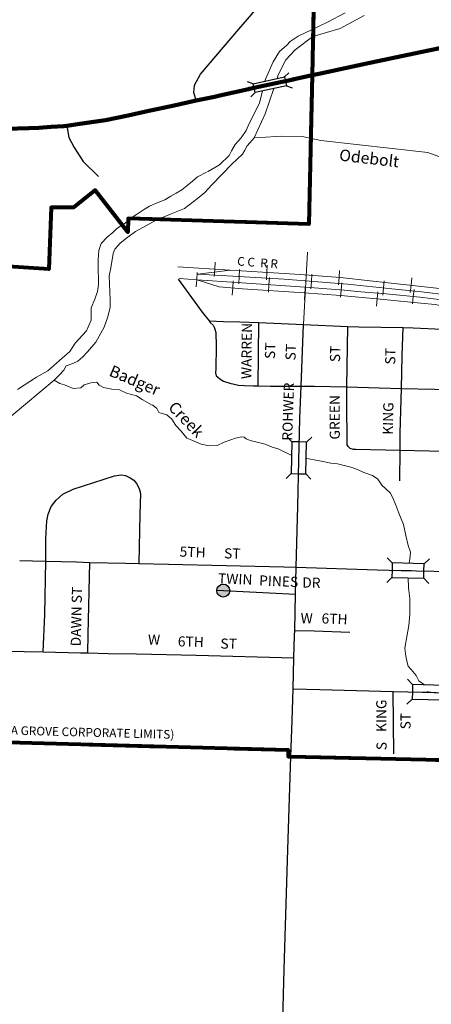
# Model space of a CAD drawing. Extents: x 86.51 to 91.31, y 161.1 to 164.7.
# Drawn here: x 87.76 to 88.33, y 162.11 to 163.47 of the extents above; entities that cross this region are included whole.
import ezdxf
from ezdxf.enums import TextEntityAlignment as Align

# ---------------------------------------------------------------- set-up
doc = ezdxf.new("R2010")
doc.units = ezdxf.units.MI
doc.header["$MEASUREMENT"] = 0
doc.linetypes.add('DASHED', pattern=[0.187, 0.125, -0.062])
doc.linetypes.add('DOT', pattern=[0.025, 0.005, -0.02])
for name, color, linetype, lineweight in [('tdCiCityCuldesac', 7, 'Continuous', 0), ('tdCiCityStreetCL', 7, 'Continuous', 30), ('tdCiCityStreetTxt', 7, 'Continuous', 0), ('tdCiCorpBndry', 7, 'Continuous', 80), ('tdCiCorpBndryPart', 40, 'DASHED', 80), ('tdCiCorpBndryTxt', 7, 'Continuous', 0), ('tdCiHydroRiver', 162, 'Continuous', 13), ('tdCiHydroTxt', 7, 'Continuous', 0), ('tdCiPriCL', 1, 'Continuous', 13), ('tdCiPriNonDiv', 1, 'Continuous', 200), ('tdCiRRCL', 40, 'Continuous', 13), ('tdCiRROwnerTxt', 7, 'Continuous', 0), ('tdCiSecCL', 241, 'Continuous', 30), ('tdCiSectLine', 7, 'DOT', 13), ('tdCiStrucDataMuni', 7, 'Continuous', 0), ('tdCiStrucDataPriNonDiv', 7, 'Continuous', 0)]:
    doc.layers.add(name, color=color, linetype=linetype, lineweight=lineweight)
doc.styles.add('Style-CENTURYSCHOOLBOOK_702_I_L', font='CENTURYSCHOOLBOOK_702_I_L.shx')
doc.styles.add('Style-GEOMETRICFUTURA_211_L_L', font='GEOMETRICFUTURA_211_L_L.shx')
doc.styles.add('Style-GEOMETRICFUTURA_211_MI_L', font='GEOMETRICFUTURA_211_MI_L.shx')
doc.styles.add('Style-Lucida Calligraphy', font='LCALLIG.TTF')

# ---------------------------------------------------------------- blocks, each defined once
blk = doc.blocks.new('BRIGE1')
at = {"layer": 'tdCiStrucDataPriNonDiv', "color": 7, "linetype": 'Continuous', "lineweight": 30, "ltscale": 0.05}
for p, q in [((-0.0212, 0.0086), (-0.0275, 0.0139)), ((-0.0224, -0.0044), (-0.0212, 0.0086)), ((-0.0212, 0.0086), (0.0211, 0.0035)), ((0.0211, 0.0035), (0.0198, -0.0095)), ((0.0211, 0.0035), (0.0283, 0.0073)), ((-0.0224, -0.0044), (-0.0297, -0.0082)), ((0.0198, -0.0095), (-0.0224, -0.0044)), ((0.0198, -0.0095), (0.0261, -0.0149))]:
    blk.add_line(p, q, dxfattribs=at)
blk.add_point((0.0211, 0.0035), dxfattribs=at)
blk = doc.blocks.new('BR1_2')
at = {"layer": 'tdCiStrucDataMuni', "color": 7, "linetype": 'Continuous', "lineweight": 30, "ltscale": 0.05}
for points in [[(0.022, 0.01), (-0.022, 0.01), (-0.0291, 0.0171)], [(0.022, -0.01), (0.022, 0), (0.022, 0.01), (0.0291, 0.0171)], [(-0.022, 0.01), (-0.022, 0), (-0.022, -0.01), (-0.0291, -0.0171)], [(-0.022, -0.01), (0.022, -0.01), (0.0291, -0.0171)]]:
    blk.add_lwpolyline(points, dxfattribs=at)
blk = doc.blocks.new('BR1_3')
at = {"layer": 'tdCiStrucDataMuni', "color": 7, "linetype": 'Continuous', "lineweight": 30, "ltscale": 0.05}
for points in [[(0.022, 0.01), (-0.022, 0.01), (-0.0291, 0.0171)], [(0.022, -0.01), (0.022, 0), (0.022, 0.01), (0.0291, 0.0171)], [(-0.022, 0.01), (-0.022, 0), (-0.022, -0.01), (-0.0291, -0.0171)], [(-0.022, -0.01), (0.022, -0.01), (0.0291, -0.0171)]]:
    blk.add_lwpolyline(points, dxfattribs=at)
blk = doc.blocks.new('BR1_4')
at = {"layer": 'tdCiStrucDataMuni', "color": 7, "linetype": 'Continuous', "lineweight": 30, "ltscale": 0.05}
for points in [[(0.022, 0.01), (-0.022, 0.01), (-0.0291, 0.0171)], [(0.022, -0.01), (0.022, 0), (0.022, 0.01), (0.0291, 0.0171)], [(-0.022, 0.01), (-0.022, 0), (-0.022, -0.01), (-0.0291, -0.0171)], [(-0.022, -0.01), (0.022, -0.01), (0.0291, -0.0171)]]:
    blk.add_lwpolyline(points, dxfattribs=at)
blk = doc.blocks.new('CULDES_1')
at = {"layer": 'tdCiCityCuldesac', "linetype": 'Continuous', "lineweight": 30, "ltscale": 0.05}
h = blk.add_hatch(color=7, dxfattribs=at)
edge = h.paths.add_edge_path()
edge.add_arc((-0.01, 0), 0.01, 0, 360)
at = {"layer": 'tdCiCityCuldesac', "color": 7, "linetype": 'Continuous', "lineweight": 30, "ltscale": 0.05}
blk.add_circle((-0.01, 0), 0.01, dxfattribs=at)

msp = doc.modelspace()

# ---------------------------------------------------------------- linework, layer by layer
at = {"layer": 'tdCiCityStreetCL', "color": 7, "linetype": 'Continuous', "lineweight": 30, "ltscale": 0.05}
for points in [[(87.9799, 163.1114), (88.0132, 163.0656), (88.0227, 163.0535)], [(88.0227, 163.0535), (88.0425, 163.0529)], [(88.0227, 163.0535), (88.0243, 163.0515), (88.0285, 163.0476), (88.0297, 163.0451), (88.0309, 163.0419), (88.0319, 163.0375), (88.0324, 163.0185), (88.0319, 162.9874), (88.0314, 162.9817), (88.0327, 162.9778), (88.0346, 162.9761), (88.0376, 162.9733), (88.0428, 162.9701), (88.0514, 162.9672), (88.0635, 162.9647), (88.0716, 162.9642), (88.0837, 162.9637), (88.0907, 162.9637)], [(88.0425, 163.0529), (88.0653, 163.0522), (88.0915, 163.0512), (88.1532, 163.0487)], [(88.0907, 162.9637), (88.0915, 163.0512)], [(88.1498, 162.9635), (88.1532, 163.0487)], [(88.1532, 163.0487), (88.2146, 163.046), (88.2298, 163.0453), (88.2907, 163.0443), (88.3047, 163.0441), (88.3447, 163.0421), (88.359, 163.0406), (88.3671, 163.0392)], [(88.2132, 162.9622), (88.2146, 163.046)], [(88.2885, 162.9602), (88.2896, 163.0054), (88.2907, 163.0443)], [(88.0907, 162.9637), (88.1074, 162.9635), (88.1498, 162.9635)], [(88.14, 162.5876), (88.1409, 162.6183), (88.1411, 162.6255), (88.1423, 162.6756), (88.1432, 162.7129), (88.1453, 162.7971), (88.1467, 162.8599), (88.148, 162.9185), (88.1498, 162.9635)], [(88.1498, 162.9635), (88.1685, 162.9635), (88.2132, 162.9622)], [(88.2174, 162.8777), (88.2151, 162.8796), (88.2137, 162.8823), (88.2129, 162.9435), (88.2132, 162.9622)], [(88.2132, 162.9622), (88.2576, 162.961), (88.2885, 162.9602), (88.3343, 162.959), (88.3635, 162.9586)], [(88.2867, 162.8748), (88.2869, 162.8984), (88.2885, 162.9602)], [(88.2174, 162.8777), (88.2216, 162.8762), (88.2253, 162.8762), (88.2867, 162.8748)], [(88.2864, 162.8323), (88.2867, 162.8748)], [(88.2867, 162.8748), (88.3266, 162.874), (88.3617, 162.8727)], [(87.797, 162.7212), (87.7974, 162.7519), (87.7984, 162.777), (87.8003, 162.7862), (87.8048, 162.7968), (87.8114, 162.8057), (87.8206, 162.8138), (87.8349, 162.8209), (87.8923, 162.8392), (87.9015, 162.8407), (87.9071, 162.8397), (87.9135, 162.8367), (87.9187, 162.8333), (87.9227, 162.8288), (87.9261, 162.8219), (87.9278, 162.8148), (87.9271, 162.7864), (87.9256, 162.7181)], [(87.7611, 162.7221), (87.7789, 162.7216), (87.797, 162.7212), (87.8396, 162.7201), (87.8582, 162.7196), (87.9072, 162.7185)], [(87.7935, 162.5957), (87.7959, 162.6476), (87.797, 162.7212)], [(87.8552, 162.5943), (87.8558, 162.6197), (87.8582, 162.7196)], [(87.9072, 162.7185), (87.9256, 162.7181), (87.9668, 162.7171), (88.1259, 162.7134), (88.1432, 162.7129)], [(88.1432, 162.7129), (88.2548, 162.7092), (88.2881, 162.7084)], [(88.2881, 162.7084), (88.2941, 162.7083), (88.2988, 162.7082), (88.3019, 162.7081), (88.3092, 162.7079), (88.3576, 162.7068)], [(88.0334, 162.6809), (88.1423, 162.6756)], [(88.1411, 162.6255), (88.1678, 162.6249), (88.2174, 162.6232)], [(87.6409, 162.5993), (87.6745, 162.5985), (87.691, 162.5982), (87.7675, 162.5963)], [(87.7675, 162.5963), (87.7935, 162.5957), (87.8451, 162.5945), (87.8552, 162.5943), (87.8834, 162.5937)], [(87.8834, 162.5937), (87.9223, 162.593), (88.0047, 162.591), (88.14, 162.5876)], [(88.1373, 162.5008), (88.1387, 162.5448), (88.14, 162.5876)], [(88.1387, 162.5448), (88.1757, 162.5438), (88.2771, 162.5411), (88.3174, 162.5401), (88.329, 162.5398)], [(88.2778, 162.4545), (88.2771, 162.5411)], [(88.329, 162.5398), (88.3337, 162.5396), (88.3367, 162.5396), (88.3537, 162.5391), (88.4174, 162.5373), (88.4289, 162.537)], [(88.1358, 162.4509), (88.1362, 162.4637), (88.1373, 162.5008)]]:
    msp.add_lwpolyline(points, dxfattribs=at)
at = {"layer": 'tdCiCorpBndry', "color": 7, "linetype": 'Continuous', "lineweight": 80, "ltscale": 0.05}
for points in [[(88.1681, 163.5318), (88.1651, 163.3934), (88.1606, 163.1875), (87.911, 163.1954), (87.9103, 163.1764), (87.8654, 163.2343), (87.8356, 163.2105), (87.8045, 163.2103), (87.8013, 163.1252), (87.7241, 163.1302)], [(87.4574, 162.4786), (88.132, 162.4602), (88.132, 162.4509), (88.1358, 162.4509), (88.3842, 162.4454), (88.3631, 161.7033)]]:
    msp.add_lwpolyline(points, dxfattribs=at)
at = {"layer": 'tdCiCorpBndryPart', "color": 40, "linetype": 'DASHED', "lineweight": 80, "ltscale": 0.05}
for points in [[(88.1681, 163.5318), (88.1651, 163.3934), (88.1606, 163.1875), (87.911, 163.1954), (87.9103, 163.1764), (87.8654, 163.2343), (87.8356, 163.2105), (87.8045, 163.2103), (87.8013, 163.1252), (87.7241, 163.1302)], [(87.4574, 162.4786), (88.132, 162.4602), (88.132, 162.4509), (88.1358, 162.4509), (88.3842, 162.4454), (88.3631, 161.7033), (88.6341, 161.6942), (88.6441, 162.1951), (88.8802, 162.1884), (89.1306, 162.1813)]]:
    msp.add_lwpolyline(points, dxfattribs=at)
at = {"layer": 'tdCiHydroRiver', "color": 141, "linetype": 'Continuous', "lineweight": 13, "ltscale": 0.05}
for points in [[(88.1166, 163.3887), (88.1183, 163.394), (88.1287, 163.4145), (88.1416, 163.4284), (88.1659, 163.4469), (88.2038, 163.4582), (88.2372, 163.4761)], [(88.1864, 163.4668), (88.2107, 163.4795)], [(88.1006, 163.388), (88.1113, 163.4119), (88.1201, 163.426), (88.1301, 163.4351), (88.1349, 163.44), (88.1457, 163.4474), (88.1632, 163.4556), (88.1864, 163.4668)], [(88.0998, 163.385), (88.1006, 163.388)], [(88.0205, 163.2597), (88.037, 163.2694), (88.0506, 163.2822), (88.0536, 163.2886), (88.0589, 163.2976), (88.0669, 163.307), (88.0742, 163.3167), (88.0767, 163.3232), (88.0924, 163.355), (88.0965, 163.3715)], [(88.0848, 163.3069), (88.1003, 163.34), (88.112, 163.3749)], [(88.0721, 163.2896), (88.0753, 163.2957), (88.0789, 163.2997), (88.0848, 163.3069), (88.101, 163.3078), (88.1152, 163.3088), (88.1227, 163.3092), (88.1536, 163.3083), (88.177, 163.303), (88.3248, 163.2863), (88.4081, 163.2558), (88.4875, 163.2113), (88.5117, 163.1914), (88.524, 163.1783), (88.5384, 163.171), (88.5484, 163.1615), (88.5624, 163.1512), (88.5724, 163.1429), (88.5887, 163.1266), (88.5904, 163.1251)], [(87.8255, 162.9914), (87.8345, 162.9945), (87.8416, 162.9978), (87.8479, 163.0034), (87.8547, 163.011), (87.8662, 163.024), (87.8778, 163.0451), (87.8827, 163.0594), (87.8863, 163.0726), (87.8861, 163.0829), (87.8846, 163.116), (87.8868, 163.1269), (87.8902, 163.1466), (87.8924, 163.153), (87.8998, 163.161), (87.9087, 163.1678), (87.921, 163.1772), (87.9495, 163.1927), (87.9702, 163.2016), (87.9886, 163.2091), (88.0069, 163.2228), (88.0168, 163.2312), (88.0266, 163.242), (88.0542, 163.2704), (88.069, 163.2841), (88.0721, 163.2896)], [(87.8738, 163.1606), (87.8821, 163.1696), (87.8896, 163.1757), (87.8955, 163.1815), (87.9069, 163.1887), (87.9146, 163.1957), (87.9223, 163.2008), (87.932, 163.2072), (87.9404, 163.2124), (87.9512, 163.2171), (87.9614, 163.221), (87.97, 163.2262), (87.9774, 163.2304), (87.9851, 163.2348), (87.9918, 163.2402), (87.9998, 163.2469), (88.0067, 163.2528), (88.0191, 163.2594)], [(87.7582, 162.9586), (87.7841, 162.9759), (87.8001, 162.9847), (87.8197, 163.0021), (87.8305, 163.0112), (87.8378, 163.0226), (87.8536, 163.0396), (87.8597, 163.0544), (87.8597, 163.0638), (87.86, 163.0716), (87.8649, 163.0834), (87.8684, 163.0942), (87.8699, 163.104), (87.8699, 163.1128), (87.8697, 163.1228), (87.8694, 163.138), (87.8704, 163.1509), (87.8738, 163.1606)], [(87.7493, 162.9216), (87.8086, 162.9715), (87.8155, 162.9785), (87.8219, 162.9856), (87.8255, 162.9914)], [(87.8086, 162.9715), (87.8166, 162.9668), (87.8231, 162.9649), (87.8348, 162.9601), (87.8456, 162.9609), (87.8504, 162.9651), (87.8594, 162.9677), (87.8675, 162.9688), (87.8707, 162.9646), (87.8768, 162.9616), (87.8886, 162.9591), (87.8988, 162.9581), (87.9088, 162.9538), (87.9223, 162.9497), (87.9301, 162.945), (87.944, 162.9371), (87.9452, 162.937), (87.9506, 162.9322), (87.9535, 162.927), (87.9644, 162.9237), (87.9714, 162.9177), (87.9767, 162.9088), (87.9843, 162.9009), (87.9921, 162.8913), (87.9989, 162.8886), (88.0117, 162.8829), (88.0228, 162.8806), (88.0337, 162.8811), (88.0437, 162.8858), (88.0592, 162.8915), (88.0678, 162.8934), (88.071, 162.8929), (88.0742, 162.8902), (88.0793, 162.8879), (88.0893, 162.8857), (88.1, 162.8829), (88.11, 162.879), (88.1184, 162.8766), (88.123, 162.8742), (88.1353, 162.8684), (88.1369, 162.8673)], [(88.1568, 162.8635), (88.158, 162.8633), (88.1677, 162.8615), (88.1797, 162.859), (88.1908, 162.8569), (88.2, 162.8557), (88.2184, 162.8511), (88.228, 162.848), (88.2365, 162.844), (88.2484, 162.8395), (88.2558, 162.8347), (88.2585, 162.8306), (88.2614, 162.8263), (88.2728, 162.8159), (88.2767, 162.809), (88.2808, 162.7985), (88.2847, 162.7875), (88.2912, 162.7719), (88.2946, 162.7569), (88.298, 162.7431), (88.3009, 162.7337), (88.3001, 162.7238), (88.299, 162.7189), (88.2988, 162.7182)], [(88.2977, 162.6982), (88.2981, 162.685), (88.2985, 162.6808), (88.3, 162.6694), (88.2999, 162.6473), (88.2988, 162.6322), (88.2965, 162.6192), (88.2931, 162.6011), (88.2947, 162.5898), (88.2964, 162.5811), (88.2976, 162.5762), (88.3018, 162.5713), (88.3087, 162.563), (88.3125, 162.5555), (88.3202, 162.55)], [(88.325, 162.5412), (88.3251, 162.541)]]:
    msp.add_lwpolyline(points, dxfattribs=at)
at = {"layer": 'tdCiPriCL', "color": 1, "linetype": 'Continuous', "lineweight": 13, "ltscale": 0.05}
msp.add_lwpolyline([(88.3547, 163.4335), (88.3147, 163.4251), (88.2385, 163.4091), (88.1768, 163.3959), (88.1651, 163.3934), (88.151, 163.3904), (88.1401, 163.388), (88.1388, 163.3877), (88.091, 163.3772), (88.0784, 163.3744), (88.0771, 163.3741), (88.0566, 163.3696), (88.0378, 163.3654), (88.0301, 163.3637), (88.0047, 163.3582), (87.9746, 163.3517), (87.9354, 163.3433), (87.9108, 163.3376), (87.8797, 163.3314), (87.8442, 163.326), (87.8264, 163.3234), (87.8222, 163.3228), (87.8045, 163.3218), (87.7877, 163.3208), (87.7736, 163.3203), (87.7426, 163.3194)], dxfattribs=at)
at = {"layer": 'tdCiPriNonDiv', "color": 1, "linetype": 'Continuous', "lineweight": 200, "ltscale": 0.05}
msp.add_lwpolyline([(88.3547, 163.4335), (88.3147, 163.4251), (88.2385, 163.4091), (88.1768, 163.3959), (88.1651, 163.3934), (88.151, 163.3904), (88.1401, 163.388), (88.1388, 163.3877), (88.091, 163.3772), (88.0784, 163.3744), (88.0771, 163.3741), (88.0566, 163.3696), (88.0378, 163.3654), (88.0301, 163.3637), (88.0047, 163.3582), (87.9746, 163.3517), (87.9354, 163.3433), (87.9108, 163.3376), (87.8797, 163.3314), (87.8442, 163.326), (87.8264, 163.3234), (87.8222, 163.3228), (87.8045, 163.3218), (87.7877, 163.3208), (87.7736, 163.3203), (87.7426, 163.3194)], dxfattribs=at)
at = {"layer": 'tdCiRRCL', "color": 40, "linetype": 'Continuous', "lineweight": 13, "ltscale": 0.05}
for points in [[(88.0299, 163.115), (88.0305, 163.125), (88.0312, 163.135)], [(87.9798, 163.1282), (88.0519, 163.1236)], [(88.0071, 163.118), (88.0519, 163.1236)], [(88.0519, 163.1236), (88.067, 163.1226), (88.1486, 163.1177), (88.2044, 163.1134), (88.2454, 163.1091), (88.3412, 163.0986), (88.3759, 163.0939), (88.4149, 163.0859), (88.4655, 163.0733), (88.5193, 163.0587), (88.5447, 163.0496), (88.5648, 163.0404), (88.5887, 163.0161)], [(88.0649, 163.1248), (88.0643, 163.1148), (88.0637, 163.1048)], [(88.102, 163.1105), (88.1026, 163.1205), (88.1032, 163.1305)], [(88.2016, 163.1036), (88.2024, 163.1136), (88.2031, 163.1235)], [(88.3445, 163.0829), (88.3139, 163.0863), (88.2673, 163.091), (88.2324, 163.0936), (88.2093, 163.096), (88.1621, 163.0997), (88.0612, 163.1065), (88.0062, 163.1105), (87.9815, 163.1122)], [(88.0065, 163.1205), (88.0058, 163.1105), (88.0051, 163.1005)], [(88.0062, 163.1105), (88.0365, 163.1008), (88.0689, 163.0981), (88.1542, 163.0922), (88.2047, 163.0886), (88.2688, 163.0827), (88.3152, 163.0781), (88.3353, 163.0761), (88.353, 163.0726), (88.4088, 163.0565)], [(88.5064, 163.0456), (88.4794, 163.0618), (88.4326, 163.0738), (88.3909, 163.0827), (88.3542, 163.089), (88.3162, 163.0936), (88.2751, 163.0979), (88.2138, 163.1042), (88.1266, 163.1111), (88.0555, 163.1153), (88.0074, 163.118)], [(88.0546, 163.0893), (88.0554, 163.0992), (88.0562, 163.1092)], [(88.1062, 163.1135), (88.1055, 163.1035), (88.1049, 163.0935)], [(88.1649, 163.1181), (88.1641, 163.1081), (88.1633, 163.0981)], [(88.2647, 163.109), (88.2637, 163.0991), (88.2627, 163.0891)], [(88.3007, 163.093), (88.3018, 163.1029), (88.3029, 163.1129)], [(88.1544, 163.0822), (88.1551, 163.0921), (88.1558, 163.1021)], [(88.206, 163.1063), (88.2053, 163.0963), (88.2045, 163.0863)], [(88.2539, 163.074), (88.2548, 163.084), (88.2557, 163.0939)], [(88.3059, 163.0972), (88.3048, 163.0872), (88.3038, 163.0773)]]:
    msp.add_lwpolyline(points, dxfattribs=at)
at = {"layer": 'tdCiSecCL', "color": 241, "linetype": 'Continuous', "lineweight": 30, "ltscale": 0.05}
for points in [[(88.0047, 163.3582), (88.0018, 163.3697), (88.002, 163.3739), (88.0027, 163.3795), (88.0111, 163.395), (88.0639, 163.4572), (88.0816, 163.4778), (88.0902, 163.4878), (88.0994, 163.4949), (88.1102, 163.5023), (88.1681, 163.5318)], [(87.8264, 163.3234), (87.8291, 163.3073), (87.8365, 163.2932), (87.8489, 163.2742), (87.8701, 163.2535)], [(88.1138, 161.7124), (88.118, 161.8543), (88.1226, 162.0154), (88.1266, 162.1567), (88.1315, 162.3222), (88.1358, 162.4509)]]:
    msp.add_lwpolyline(points, dxfattribs=at)
at = {"layer": 'tdCiSectLine', "color": 7, "linetype": 'DOT', "lineweight": 13, "ltscale": 0.05}
msp.add_line((88.1532, 163.0487), (88.1606, 163.1875), dxfattribs=at)

# ---------------------------------------------------------------- block references
at = {"layer": 'tdCiCityCuldesac', "color": 7, "linetype": 'Continuous', "lineweight": 30, "ltscale": 0.05, "xscale": 0.9000000000000001, "yscale": 0.9000000000000001, "zscale": 0.9000000000000001, "rotation": 177.2451977590263}
msp.add_blockref('CULDES_1', (88.0334, 162.6809), dxfattribs=at)
at = {"layer": 'tdCiStrucDataMuni', "color": 7, "linetype": 'Continuous', "lineweight": 30, "ltscale": 0.05}
for name, p, xscale, yscale, zscale, rotation in [('BR1_4', (88.1468, 162.8642), 0.9999983751210475, 0.9999983751210475, 0.9999983751210475, 268.7192286127441), ('BR1_3', (88.2976, 162.7082), 0.9999997757428355, 0.9999997757428355, 0.9999997757428355, 358.6461065663497), ('BR1_2', (88.3257, 162.5399), 1.000000728434281, 1.000000728434281, 1.000000728434281, 358.4841066573554)]:
    msp.add_blockref(name, p, dxfattribs=dict(at, xscale=xscale, yscale=yscale, zscale=zscale, rotation=rotation))
at = {"layer": 'tdCiStrucDataPriNonDiv', "color": 7, "linetype": 'Continuous', "lineweight": 30, "ltscale": 0.05, "xscale": 1.044670402396855, "yscale": 0.9532382269908264, "zscale": 1.044670402396855, "rotation": 18.47242301044097}
msp.add_blockref('BRIGE1', (88.1073, 163.3808), dxfattribs=at)

# ---------------------------------------------------------------- texts
at = {"layer": 'tdCiCityStreetTxt', "color": 7, "linetype": 'Continuous', "lineweight": 0, "style": 'Style-GEOMETRICFUTURA_211_L_L'}
for s, rotation, p in [('WARREN', 89.3331, (88.0811, 162.973)), ('ST', 88.1739, (88.1137, 163.0007)), ('ST', 87.6114, (88.1421, 162.9987)), ('ST', 88.7099, (88.2036, 162.9964)), ('ST', 88.5587, (88.2798, 162.993)), ('ROHWER', 88.1513, (88.1376, 162.8876)), ('GREEN', 90.2745, (88.2034, 162.8894)), ('KING', 88.8421, (88.2766, 162.8959)), ('ST', 358.9182, (88.0433, 162.7251)), ('TWIN', 357.8063, (88.0348, 162.6905)), ('PINES', 357.545, (88.0916, 162.6877)), ('DR', 358.7451, (88.1513, 162.6848)), ('W', 358.9183, (88.1491, 162.6355)), ('6TH', 357.6716, (88.1779, 162.6352)), ('W', 358.9181, (87.9383, 162.6058)), ('6TH', 358.4184, (87.9794, 162.6034)), ('ST', 358.9182, (88.0383, 162.6003)), ('KING', 90.0485, (88.2677, 162.4849)), ('S', 88.6798, (88.2679, 162.4596))]:
    msp.add_text(s, height=0.014, rotation=rotation, dxfattribs=at).set_placement(p)
for s, rotation, p in [('5TH', 357.8153, (87.9998, 162.7269)), ('DAWN ST', 88.7203, (87.8464, 162.6445))]:
    msp.add_text(s, height=0.014, rotation=rotation, dxfattribs=at).set_placement(p, align=Align.CENTER)
msp.add_text('ST', height=0.014, rotation=89.4728, dxfattribs=at).set_placement((88.287, 162.4886), align=Align.TOP_LEFT)
at = {"layer": 'tdCiCorpBndryTxt', "color": 7, "linetype": 'Continuous', "lineweight": 0, "style": 'Style-GEOMETRICFUTURA_211_MI_L'}
msp.add_text('(IDA GROVE CORPORATE LIMITS)', height=0.012, rotation=358.5312, dxfattribs=at).set_placement((87.7271, 162.4818))
at = {"layer": 'tdCiHydroTxt', "color": 7, "linetype": 'Continuous', "lineweight": 0}
for s, rotation, style, p in [('Odebolt ', 353.3449, 'Style-CENTURYSCHOOLBOOK_702_I_L', (88.2037, 163.2913)), ('Creek', 313.8619, 'Style-Lucida Calligraphy', (87.9767, 162.944))]:
    msp.add_text(s, height=0.016, rotation=rotation, dxfattribs=dict(at, style=style)).set_placement(p, align=Align.TOP_LEFT)
at = {"layer": 'tdCiHydroTxt', "color": 7, "linetype": 'Continuous', "lineweight": 0, "insert": (87.8895, 162.993), "char_height": 0.016, "attachment_point": 1, "rotation": 337.0628, "line_spacing_factor": 0.6, "style": 'Style-Lucida Calligraphy'}
msp.add_mtext('Badger\\P', dxfattribs=at)
at = {"layer": 'tdCiRROwnerTxt', "color": 7, "linetype": 'Continuous', "lineweight": 0, "style": 'Style-GEOMETRICFUTURA_211_MI_L'}
msp.add_text('C C  R R', height=0.012, rotation=355.9521, dxfattribs=at).set_placement((88.0612, 163.1303))

doc.saveas('drawing.dxf')
